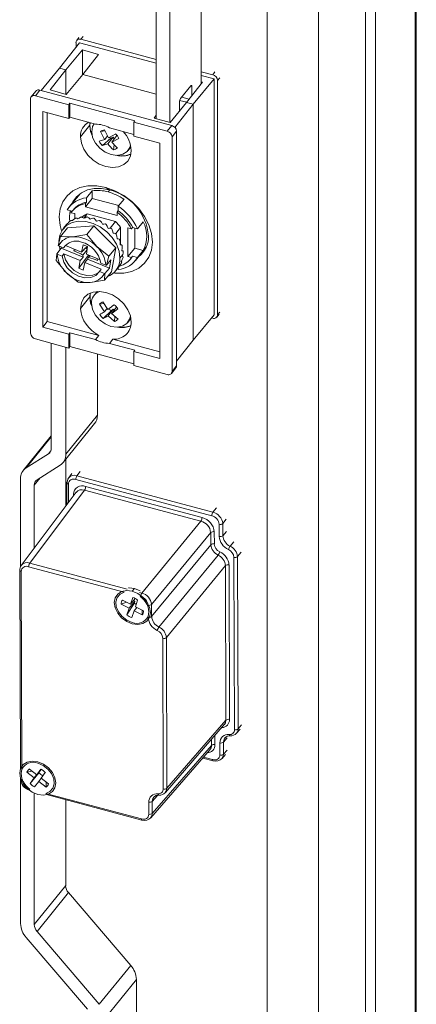
# Model space of a CAD drawing. Units: millimetres. Extents: x 63 to 8538, y 73 to 6060.
# Drawn here: x 8163 to 8213, y 4378 to 4500 of the extents above; entities that cross this region are included whole.
import ezdxf

# ---------------------------------------------------------------- set-up
doc = ezdxf.new("R2010")
doc.units = ezdxf.units.MM
doc.header["$LTSCALE"] = 5

msp = doc.modelspace()

# ---------------------------------------------------------------- linework, layer by layer
at = {"color": 7, "linetype": 'Continuous', "lineweight": 18, "ltscale": 20}
for p, q in [((8212.4, 3896.15), (8212.4, 4990.78)), ((8212.56, 3896.57), (8212.56, 4991.21)), ((8206.29, 4985.04), (8206.29, 3890.41)), ((8207.49, 4984.72), (8207.49, 3890.08)), ((8194.1, 4977.1), (8194.1, 3918.32)), ((8200.45, 3917.51), (8200.45, 4976.29)), ((8185.95, 4491.61), (8185.95, 4518.3)), ((8180.37, 4487.3), (8180.37, 4513.99)), ((8182.06, 4486.84), (8182.06, 4513.48)), ((8170.81, 4497.33), (8170.53, 4496.98)), ((8180.37, 4494.6), (8171.05, 4497.11)), ((8168.38, 4493.54), (8170.86, 4496.69)), ((8171.23, 4495.79), (8169.19, 4493.32)), ((8170.44, 4496.16), (8170.44, 4496.73)), ((8170.86, 4496.69), (8180.37, 4494.14)), ((8173.23, 4495.25), (8171.23, 4495.79)), ((8171.23, 4495.79), (8171.23, 4492.72)), ((8171.27, 4492.76), (8173.23, 4495.25)), ((8166.11, 4490.79), (8168.38, 4493.54)), ((8167.23, 4490.84), (8169.19, 4493.32)), ((8169.19, 4493.32), (8168.38, 4493.54)), ((8169.19, 4493.32), (8169.19, 4490.31)), ((8171.27, 4492.76), (8169.23, 4490.3)), ((8180.37, 4490.31), (8171.27, 4492.76)), ((8187.54, 4492.2), (8184.96, 4489.08)), ((8187.36, 4492.72), (8185.95, 4493.1)), ((8185.95, 4492.63), (8187.54, 4492.2)), ((8187.54, 4492.2), (8187.54, 4463.03)), ((8187.96, 4492.01), (8187.96, 4463)), ((8165.97, 4490.83), (8165.41, 4490.13)), ((8182.29, 4486.44), (8165.97, 4490.83)), ((8169.23, 4490.3), (8167.23, 4490.84)), ((8183.37, 4489.79), (8184.64, 4491.36)), ((8184.13, 4489.3), (8186.09, 4491.79)), ((8184.78, 4491.26), (8184.78, 4490.13)), ((8186.09, 4491.79), (8185.95, 4491.83)), ((8164.81, 4489.75), (8164.81, 4460.74)), ((8165.46, 4490.7), (8164.89, 4490.01)), ((8169.55, 4489.02), (8165.41, 4490.13)), ((8169.55, 4489.02), (8169.69, 4489.19)), ((8169.55, 4487.3), (8169.55, 4489.02)), ((8177.73, 4487.03), (8169.69, 4489.19)), ((8169.69, 4489.19), (8169.69, 4487.48)), ((8184.13, 4489.3), (8182.09, 4486.83)), ((8184.96, 4489.08), (8182.68, 4486.2)), ((8183.23, 4488.21), (8183.23, 4489.34)), ((8184.96, 4489.08), (8184.13, 4489.3)), ((8184.96, 4489.08), (8184.96, 4459.9)), ((8169.55, 4487.3), (8166.32, 4488.17)), ((8166.32, 4488.17), (8166.32, 4461.5)), ((8166.88, 4488.02), (8166.88, 4462.2)), ((8169.55, 4487.3), (8169.69, 4487.48)), ((8172.85, 4486.63), (8169.69, 4487.48)), ((8180.1, 4487.37), (8180.37, 4487.71)), ((8182.09, 4486.83), (8180.1, 4487.37)), ((8170.99, 4485.04), (8172.14, 4486.47)), ((8172.17, 4486.81), (8172.14, 4486.47)), ((8177.59, 4485.35), (8174.57, 4486.16)), ((8177.73, 4487.03), (8177.59, 4486.85)), ((8177.59, 4486.85), (8177.59, 4485.14)), ((8181.72, 4485.74), (8177.59, 4486.85)), ((8181.72, 4485.74), (8182.29, 4486.44)), ((8173.99, 4484.73), (8173.31, 4484.51)), ((8174.03, 4485.79), (8173.48, 4485.7)), ((8174.73, 4484.86), (8173.7, 4483.96)), ((8173.99, 4484.73), (8174.34, 4485.16)), ((8175.02, 4484.99), (8174.37, 4484.18)), ((8175.35, 4485.4), (8174.48, 4484.94)), ((8175.02, 4484.99), (8174.73, 4484.86)), ((8175.51, 4485.2), (8174.86, 4484.4)), ((8175.73, 4484.85), (8174.86, 4484.4)), ((8175.17, 4484.78), (8175.02, 4484.99)), ((8175.52, 4485.2), (8175.51, 4485.2)), ((8180.82, 4484.27), (8177.59, 4485.14)), ((8182.89, 4485.73), (8182.33, 4485.03)), ((8182.33, 4456.02), (8182.33, 4485.03)), ((8182.89, 4456.72), (8182.89, 4485.73)), ((8173.7, 4483.96), (8174.37, 4484.18)), ((8175.07, 4483.44), (8175.17, 4484.07)), ((8176.88, 4483.35), (8177.24, 4483.8)), ((8180.82, 4457.6), (8180.82, 4484.27)), ((8174.55, 4478.49), (8174.13, 4478.78)), ((8170.94, 4478.01), (8169.61, 4476.37)), ((8172.45, 4477.43), (8171.6, 4476.38)), ((8172.45, 4478.38), (8171.75, 4477.51)), ((8171.75, 4477.51), (8171.75, 4476.96)), ((8172.45, 4477.43), (8172.45, 4478.38)), ((8175.74, 4476.54), (8172.45, 4477.43)), ((8175.67, 4476.45), (8176.38, 4477.32)), ((8171.6, 4476.79), (8171.75, 4476.96)), ((8171.6, 4476.79), (8171.6, 4476.38)), ((8171.6, 4476.38), (8175.53, 4475.32)), ((8175.67, 4475.91), (8175.67, 4476.45)), ((8169.96, 4475.84), (8169.36, 4476)), ((8169.82, 4475.66), (8170.28, 4475.54)), ((8170.08, 4475.99), (8169.94, 4475.82)), ((8170.28, 4474.91), (8170.28, 4475.54)), ((8171.39, 4474.98), (8171.82, 4475.51)), ((8171.82, 4475.51), (8175.32, 4474.56)), ((8175.67, 4475.91), (8175.53, 4475.73)), ((8175.53, 4475.32), (8175.53, 4475.73)), ((8169.39, 4473.78), (8168.53, 4472.71)), ((8169.28, 4474.21), (8168.86, 4473.69)), ((8172.65, 4474.03), (8169.39, 4473.78)), ((8172.65, 4474.03), (8171.79, 4472.96)), ((8175.36, 4471.32), (8172.65, 4474.03)), ((8175.32, 4474.56), (8174.65, 4473.73)), ((8175.36, 4473.08), (8175.95, 4473.82)), ((8175.95, 4473.82), (8175.95, 4471.69)), ((8176.86, 4473.77), (8177.31, 4473.65)), ((8176.86, 4473.77), (8176.86, 4470.23)), ((8177.31, 4473.65), (8177.45, 4473.82)), ((8177.45, 4473.82), (8178.06, 4473.66)), ((8177.71, 4473.75), (8177.71, 4471.28)), ((8178.06, 4473.66), (8178.76, 4474.53)), ((8168.53, 4472.71), (8168.24, 4471.61)), ((8170.03, 4472.68), (8168.53, 4472.71)), ((8171.79, 4472.96), (8170.03, 4472.68)), ((8173.02, 4471.46), (8171.79, 4472.96)), ((8168.6, 4471.26), (8168.05, 4470.58)), ((8168.9, 4471.31), (8168.29, 4471.56)), ((8168.63, 4471.42), (8168.6, 4471.26)), ((8168.6, 4471.26), (8171.31, 4470.15)), ((8169.12, 4471.59), (8168.9, 4471.31)), ((8169.16, 4471.66), (8169.12, 4471.59)), ((8169.12, 4471.59), (8171.14, 4470.76)), ((8171.14, 4470.76), (8171.34, 4471.69)), ((8171.88, 4471.47), (8171.34, 4471.69)), ((8171.83, 4471.15), (8171.61, 4471.28)), ((8171.86, 4471.48), (8171.68, 4471.29)), ((8171.88, 4471.47), (8171.73, 4470.52)), ((8174.5, 4470.26), (8173.02, 4471.46)), ((8175.36, 4471.32), (8174.5, 4470.26)), ((8174.82, 4468.36), (8175.36, 4471.32)), ((8177.71, 4471.28), (8176.86, 4470.23)), ((8177.71, 4471.28), (8178.76, 4470.99)), ((8177.81, 4469.75), (8179.13, 4471.39)), ((8168.05, 4470.58), (8167.99, 4469.75)), ((8168.71, 4470.29), (8168.1, 4470.54)), ((8168.71, 4470.29), (8168.94, 4470.57)), ((8170.96, 4469.74), (8168.94, 4470.57)), ((8170.18, 4470.96), (8170.22, 4471.14)), ((8170.38, 4471.08), (8170.18, 4470.96)), ((8170.81, 4468.78), (8171.93, 4470.38)), ((8171.28, 4470.39), (8171.8, 4471)), ((8171.73, 4470.52), (8173.44, 4469.82)), ((8171.92, 4470.44), (8171.93, 4470.38)), ((8171.93, 4470.38), (8172.22, 4470.26)), ((8172.14, 4470.35), (8171.97, 4470.11)), ((8174.21, 4469.16), (8174.5, 4470.26)), ((8176.22, 4470.48), (8175.88, 4470.05)), ((8176.16, 4470.25), (8176.28, 4470.21)), ((8177.31, 4470.11), (8176.86, 4470.23)), ((8177.2, 4469.95), (8177.34, 4470.13)), ((8177.45, 4470.28), (8177.31, 4470.11)), ((8177.34, 4470.13), (8177.45, 4470.28)), ((8177.45, 4470.28), (8178.06, 4470.12)), ((8178.76, 4470.99), (8178.06, 4470.12)), ((8167.99, 4469.75), (8169.22, 4468.24)), ((8170.81, 4468.78), (8170.96, 4469.74)), ((8171.54, 4469.5), (8171.34, 4468.56)), ((8173.56, 4468.67), (8171.54, 4469.5)), ((8171.87, 4469.92), (8174.57, 4468.81)), ((8173.14, 4469.94), (8173.11, 4469.75)), ((8173.52, 4469.41), (8174.13, 4469.16)), ((8174.02, 4468.13), (8174.57, 4468.81)), ((8174.76, 4469.83), (8174.21, 4469.16)), ((8174.57, 4468.81), (8174.76, 4469.83)), ((8175.34, 4468.45), (8175.77, 4468.98)), ((8175.67, 4468.86), (8175.67, 4468.61)), ((8176.05, 4469.59), (8176.11, 4469.56)), ((8169.22, 4468.24), (8170.7, 4467.05)), ((8171.34, 4468.56), (8170.81, 4468.78)), ((8173.56, 4468.67), (8173.33, 4468.39)), ((8173.95, 4468.14), (8173.33, 4468.39)), ((8174.82, 4468.36), (8173.96, 4467.3)), ((8173.96, 4467.3), (8174.02, 4468.13)), ((8171.12, 4467.13), (8171.18, 4467.01)), ((8171.18, 4467.01), (8172.2, 4467.02)), ((8172.2, 4467.02), (8173.96, 4467.3)), ((8170.99, 4463.81), (8172.14, 4465.24)), ((8172.19, 4465.72), (8172.14, 4465.24)), ((8173.09, 4465.92), (8172.7, 4465.44)), ((8173.9, 4464.44), (8173.35, 4464.33)), ((8173.35, 4464.33), (8173.96, 4463.41)), ((8174.39, 4463.69), (8173.78, 4464.62)), ((8174.84, 4463.18), (8175.47, 4463.97)), ((8174.8, 4463.53), (8173.82, 4462.57)), ((8174.3, 4463.83), (8173.96, 4463.41)), ((8175.05, 4463.7), (8174.4, 4462.9)), ((8175.2, 4462.21), (8174.4, 4462.9)), ((8175.05, 4463.7), (8174.8, 4463.53)), ((8175.64, 4462.5), (8174.84, 4463.18)), ((8175.16, 4463.58), (8175.05, 4463.7)), ((8175.2, 4462.21), (8175.26, 4462.82)), ((8184.96, 4459.9), (8187.54, 4463.03)), ((8187.88, 4462.74), (8188.16, 4463.09)), ((8166.32, 4461.5), (8166.88, 4462.2)), ((8166.32, 4461.5), (8169.55, 4460.63)), ((8166.88, 4462.2), (8173.27, 4460.48)), ((8176.85, 4462.09), (8177.24, 4462.57)), ((8187.36, 4462.61), (8187.23, 4462.65)), ((8169.69, 4460.8), (8169.55, 4460.63)), ((8169.55, 4458.91), (8169.55, 4460.63)), ((8169.69, 4460.8), (8169.69, 4459.09)), ((8169.69, 4460.8), (8172.85, 4459.95)), ((8172.85, 4459.95), (8173.27, 4460.48)), ((8165.41, 4460.03), (8169.55, 4458.91)), ((8167.38, 4459.5), (8167.38, 4446.49)), ((8169.55, 4458.91), (8169.69, 4459.09)), ((8169.69, 4459.09), (8177.59, 4456.96)), ((8174.99, 4460.01), (8174.57, 4459.49)), ((8174.57, 4459.49), (8177.73, 4458.64)), ((8174.99, 4460.01), (8180.82, 4458.45)), ((8182.89, 4457.28), (8184.96, 4459.9)), ((8169.2, 4445.77), (8169.2, 4459.01)), ((8173.08, 4450.59), (8173.08, 4458.18)), ((8177.59, 4458.47), (8177.73, 4458.64)), ((8177.59, 4458.47), (8177.59, 4456.75)), ((8177.59, 4458.47), (8180.82, 4457.6)), ((8177.59, 4456.75), (8181.72, 4455.64)), ((8182.33, 4456.02), (8182.89, 4456.72)), ((8182.24, 4455.76), (8182.81, 4456.46)), ((8169.2, 4445.77), (8173.08, 4450.59)), ((8168.85, 4444.75), (8172.74, 4449.56)), ((8167.38, 4448.04), (8163.92, 4443.75)), ((8167.03, 4445.81), (8164.28, 4444.08)), ((8165.62, 4442.61), (8168.49, 4444.42)), ((8169.16, 4439.34), (8169.16, 4445.12)), ((8169.91, 4443.37), (8169.5, 4442.82)), ((8163.58, 4431.88), (8163.58, 4442.73)), ((8169.31, 4442.25), (8169.32, 4439.56)), ((8187.25, 4438.16), (8170.41, 4442.65)), ((8187.39, 4438.61), (8170.55, 4443.09)), ((8170.46, 4441.08), (8163.66, 4432.02)), ((8164.71, 4432.29), (8171.49, 4441.33)), ((8165.27, 4434.16), (8165.27, 4441.94)), ((8185.9, 4437.49), (8171.49, 4441.33)), ((8171.63, 4441.77), (8186.04, 4437.93)), ((8178.59, 4428.59), (8185.9, 4437.49)), ((8188.61, 4435.69), (8188.6, 4437.19)), ((8187.11, 4436.08), (8179.8, 4427.18)), ((8187.12, 4434.58), (8187.11, 4436.08)), ((8187.55, 4436.17), (8187.56, 4434.67)), ((8188.17, 4435.6), (8188.16, 4437.1)), ((8179.8, 4425.68), (8187.12, 4434.58)), ((8188.03, 4433.28), (8180.71, 4424.39)), ((8190.06, 4411.69), (8189.99, 4433.01)), ((8190.5, 4411.78), (8190.43, 4433.1)), ((8163.48, 4431.45), (8163.56, 4406.83)), ((8163.67, 4431.27), (8163.75, 4406.79)), ((8176.42, 4428.69), (8164.57, 4431.85)), ((8181.62, 4423.09), (8188.94, 4431.99)), ((8189, 4412.86), (8188.94, 4431.99)), ((8189.38, 4432.08), (8189.44, 4412.95)), ((8177.41, 4428.82), (8177.69, 4429.17)), ((8176.02, 4427.23), (8176.7, 4427.46)), ((8176.18, 4427.72), (8177.19, 4427.21)), ((8176.75, 4425.88), (8177.66, 4427.37)), ((8177.02, 4426.71), (8177.73, 4427.58)), ((8177.19, 4427.21), (8177.46, 4428.04)), ((8177.19, 4427.21), (8177.76, 4427.92)), ((8177.56, 4427.67), (8177.73, 4427.58)), ((8177.73, 4427.58), (8177.66, 4427.37)), ((8178.06, 4427.73), (8177.79, 4426.9)), ((8178.45, 4428.15), (8178.39, 4428.17)), ((8177.02, 4426.71), (8176.02, 4427.23)), ((8176.75, 4425.88), (8177.02, 4426.71)), ((8177.63, 4426.4), (8177.35, 4425.57)), ((8177.96, 4426.81), (8177.63, 4426.4)), ((8178.63, 4425.88), (8177.63, 4426.4)), ((8177.79, 4426.9), (8178.8, 4426.38)), ((8178.61, 4426.48), (8178.63, 4425.88)), ((8179.36, 4427.09), (8179.36, 4426.85)), ((8179.8, 4425.68), (8179.8, 4427.18)), ((8179.36, 4425.71), (8179.36, 4425.59)), ((8181.24, 4404.35), (8181.18, 4423)), ((8181.69, 4404.44), (8181.62, 4423.09)), ((8181.69, 4404.44), (8189, 4412.86)), ((8181.5, 4403.91), (8188.83, 4412.35)), ((8190.31, 4411.24), (8190.75, 4411.75)), ((8189.51, 4410.92), (8189.52, 4410.92)), ((8179.7, 4400.78), (8187.03, 4409.22)), ((8179.88, 4401.32), (8187.2, 4409.74)), ((8179.88, 4401.32), (8187.2, 4409.73)), ((8188.26, 4408.57), (8188.25, 4410.06)), ((8188.7, 4408.66), (8188.69, 4410.15)), ((8186.13, 4408.18), (8187.41, 4407.84)), ((8188.51, 4408.12), (8188.95, 4408.63)), ((8164.68, 4406.82), (8165.59, 4406.11)), ((8165.59, 4406.11), (8166.1, 4406.79)), ((8166.13, 4406.78), (8165.59, 4406.11)), ((8163.56, 4405.71), (8163.56, 4405.58)), ((8163.58, 4387.7), (8163.58, 4405.49)), ((8163.75, 4405.41), (8163.75, 4405.65)), ((8164.37, 4406.42), (8165, 4406.57)), ((8165.28, 4405.71), (8164.37, 4406.42)), ((8164.77, 4405.03), (8165.86, 4406.41)), ((8164.77, 4405.03), (8165.28, 4405.71)), ((8165.28, 4405.71), (8165.98, 4406.58)), ((8165.82, 4405.28), (8166.14, 4405.68)), ((8165.98, 4406.58), (8165.86, 4406.41)), ((8165.97, 4406.59), (8165.98, 4406.58)), ((8166.64, 4406.37), (8166.13, 4405.69)), ((8166.13, 4405.69), (8167.04, 4404.98)), ((8164.66, 4404.35), (8164.73, 4404.33)), ((8165.82, 4405.28), (8165.31, 4404.61)), ((8166.73, 4404.58), (8165.82, 4405.28)), ((8166.73, 4404.58), (8166.74, 4405.21)), ((8165.27, 4387.58), (8165.27, 4403.84)), ((8166.69, 4403.81), (8178.54, 4400.65)), ((8166.8, 4403.65), (8178.6, 4400.5)), ((8169.16, 4392.39), (8169.16, 4403.02)), ((8180.7, 4403.58), (8180.7, 4403.58)), ((8179.44, 4401.23), (8179.44, 4402.73)), ((8179.88, 4401.32), (8179.88, 4402.82)), ((8165.27, 4387.58), (8169.16, 4392.39)), ((8169.51, 4391.53), (8165.62, 4386.72)), ((8177.21, 4382.52), (8169.51, 4391.53)), ((8164.28, 4385.97), (8171.86, 4377.1)), ((8173.32, 4377.71), (8165.62, 4386.72)), ((8173.32, 4377.71), (8177.21, 4382.52)), ((8174.03, 4375.98), (8177.92, 4380.79)), ((8177.92, 4375.98), (8177.92, 4380.79))]:
    msp.add_line(p, q, dxfattribs=at)
at = {"color": 8, "linetype": 'Continuous', "lineweight": 18, "ltscale": 20}
for p, q in [((8171.05, 4497.11), (8171.33, 4497.46)), ((8187.64, 4493.07), (8187.36, 4492.72)), ((8188.25, 4492.36), (8187.96, 4492.01)), ((8184.6, 4491.31), (8184.78, 4491.26)), ((8183.26, 4489.55), (8184.14, 4489.32)), ((8184.46, 4489.72), (8183.52, 4489.97)), ((8174.61, 4478.47), (8174.41, 4478.23)), ((8187.96, 4463), (8188.25, 4463.34)), ((8164.28, 4444.08), (8167.38, 4447.91)), ((8167.03, 4445.81), (8167.33, 4446.19)), ((8170.96, 4443.64), (8170.55, 4443.09)), ((8166.01, 4442.86), (8165.27, 4441.94)), ((8169.51, 4442.08), (8169.51, 4439.82)), ((8170.12, 4440.63), (8170.12, 4440.81)), ((8187.39, 4438.61), (8187.83, 4439.14)), ((8188.6, 4437.19), (8189.04, 4437.73)), ((8188.61, 4435.69), (8189.05, 4436.23)), ((8189.96, 4434.93), (8189.52, 4434.4)), ((8190.43, 4433.1), (8190.87, 4433.64)), ((8176.79, 4429.07), (8164.71, 4432.29)), ((8178.59, 4428.59), (8178.29, 4428.67)), ((8190.5, 4411.78), (8190.94, 4412.29)), ((8187.2, 4409.74), (8187.2, 4410.47)), ((8187.63, 4410.97), (8187.64, 4409.83)), ((8189.13, 4410.67), (8188.69, 4410.16)), ((8189.13, 4410.66), (8188.69, 4410.15)), ((8188.7, 4408.66), (8189.14, 4409.16)), ((8188.7, 4408.65), (8189.14, 4409.16)), ((8186.22, 4408.29), (8187.35, 4407.99)), ((8180.52, 4403.56), (8179.88, 4402.82)), ((8180.52, 4403.56), (8179.88, 4402.82))]:
    msp.add_line(p, q, dxfattribs=at)
at = {"color": 7, "linetype": 'Continuous', "lineweight": 18, "ltscale": 20, "flags": 128}
for points in [[(8184.64, 4491.36), (8184.67, 4491.39), (8184.69, 4491.41), (8184.72, 4491.41), (8184.74, 4491.4), (8184.76, 4491.38), (8184.77, 4491.35), (8184.78, 4491.31), (8184.78, 4491.26)], [(8172.14, 4486.47), (8172.25, 4485.71), (8172.44, 4485.19)], [(8172.38, 4485.68), (8172.5, 4486.32), (8172.7, 4486.67)], [(8177.27, 4483.35), (8177.17, 4482.65), (8176.85, 4482.05), (8176.35, 4481.6), (8175.7, 4481.32), (8174.94, 4481.24), (8174.13, 4481.37), (8173.32, 4481.68), (8172.56, 4482.17), (8171.91, 4482.79), (8171.41, 4483.51), (8171.1, 4484.28), (8170.99, 4485.04)], [(8177.19, 4484.04), (8177.1, 4483.73), (8176.76, 4483.22), (8176.22, 4482.88), (8175.55, 4482.75), (8174.8, 4482.85), (8174.05, 4483.16), (8173.38, 4483.65), (8172.85, 4484.27), (8172.5, 4484.97), (8172.38, 4485.68)], [(8168.66, 4473.4), (8168.47, 4474.09), (8168.36, 4475.14), (8168.47, 4476.12), (8168.8, 4477.01), (8169.33, 4477.76), (8170.05, 4478.36), (8170.93, 4478.77), (8171.92, 4478.98), (8173.01, 4478.98), (8174.13, 4478.78)], [(8174.55, 4478.49), (8173.61, 4478.66), (8172.69, 4478.66), (8171.85, 4478.48), (8171.11, 4478.13), (8170.51, 4477.63), (8170.06, 4476.99), (8169.98, 4476.82)], [(8174.13, 4478.78), (8175.26, 4478.38), (8176.34, 4477.79), (8177.34, 4477.04), (8178.21, 4476.16), (8178.93, 4475.18), (8179.46, 4474.14), (8179.79, 4473.07), (8179.9, 4472.03), (8179.79, 4471.04), (8179.46, 4470.16), (8178.93, 4469.4), (8178.21, 4468.81), (8177.34, 4468.4), (8176.34, 4468.18), (8175.26, 4468.18), (8175.1, 4468.2)], [(8170.32, 4474.95), (8170.14, 4474.81), (8170.01, 4474.7)], [(8170.67, 4474.91), (8170.53, 4474.96), (8170.42, 4474.99)], [(8171.01, 4475.12), (8170.82, 4475), (8170.67, 4474.91)], [(8171.4, 4474.97), (8171.24, 4475.07), (8171.12, 4475.13)], [(8171.76, 4475.13), (8171.56, 4475.04), (8171.4, 4474.97)], [(8172.18, 4474.87), (8172.01, 4475.02), (8171.88, 4475.12)], [(8172.54, 4474.99), (8172.34, 4474.93), (8172.18, 4474.87)], [(8172.97, 4474.62), (8172.8, 4474.82), (8172.67, 4474.96)], [(8168.33, 4472.09), (8168.44, 4472.87), (8168.76, 4473.55), (8169.28, 4474.09), (8169.96, 4474.45), (8170.76, 4474.61), (8171.65, 4474.57), (8172.56, 4474.33), (8173.44, 4473.89), (8174.25, 4473.29), (8174.93, 4472.57), (8175.45, 4471.75), (8175.77, 4470.9), (8175.88, 4470.05)], [(8169.45, 4474.35), (8169.38, 4474.31), (8169.33, 4474.26)], [(8169.73, 4474.64), (8169.57, 4474.48), (8169.45, 4474.35)], [(8170.01, 4474.7), (8169.89, 4474.7), (8169.82, 4474.69)], [(8173.33, 4474.7), (8173.13, 4474.66), (8172.97, 4474.62)], [(8173.73, 4474.23), (8173.58, 4474.47), (8173.45, 4474.65)], [(8174.08, 4474.28), (8173.89, 4474.25), (8173.73, 4474.23)], [(8174.44, 4473.72), (8174.3, 4473.99), (8174.19, 4474.2)], [(8174.76, 4473.74), (8174.58, 4473.73), (8174.44, 4473.72)], [(8175.05, 4473.11), (8174.95, 4473.41), (8174.86, 4473.64)], [(8175.34, 4473.1), (8175.18, 4473.11), (8175.05, 4473.11)], [(8175.55, 4472.42), (8175.48, 4472.75), (8175.42, 4472.99)], [(8168.24, 4471.61), (8168.27, 4471.58), (8168.29, 4471.56)], [(8168.47, 4471.1), (8168.44, 4471.24), (8168.38, 4471.52)], [(8171.54, 4471.22), (8171.58, 4471.27), (8171.68, 4471.33), (8171.69, 4471.33)], [(8175.81, 4472.4), (8175.66, 4472.41), (8175.55, 4472.42)], [(8175.91, 4471.69), (8175.89, 4472.03), (8175.86, 4472.29)], [(8176.12, 4471.66), (8176, 4471.68), (8175.91, 4471.69)], [(8176.11, 4470.95), (8176.15, 4471.28), (8176.16, 4471.55)], [(8168.1, 4470.54), (8168.07, 4470.56), (8168.05, 4470.58)], [(8168.71, 4470.29), (8168.92, 4469.54), (8169.36, 4468.83), (8169.99, 4468.23), (8170.74, 4467.8), (8171.53, 4467.59), (8172.28, 4467.63), (8172.9, 4467.9), (8173.33, 4468.39)], [(8168.94, 4470.57), (8169.14, 4469.82), (8169.58, 4469.11), (8170.21, 4468.51), (8170.97, 4468.08), (8171.76, 4467.87), (8172.51, 4467.91), (8173.13, 4468.18), (8173.3, 4468.32)], [(8171.31, 4470.15), (8171.11, 4469.92), (8170.96, 4469.74)], [(8171.14, 4470.76), (8171.34, 4470.99), (8171.49, 4471.18)], [(8171.28, 4470.39), (8171.32, 4470.25), (8171.31, 4470.15)], [(8171.49, 4471.18), (8171.45, 4471.05), (8171.39, 4470.98)], [(8171.87, 4469.92), (8171.91, 4470.04), (8171.97, 4470.11)], [(8176.03, 4469.56), (8176.17, 4469.86), (8176.26, 4470.11)], [(8176.28, 4470.92), (8176.19, 4470.94), (8176.11, 4470.95)], [(8176.16, 4470.23), (8176.19, 4470.37), (8176.22, 4470.48)], [(8176.28, 4470.21), (8176.21, 4470.22), (8176.16, 4470.23)], [(8176.22, 4470.48), (8176.26, 4470.66), (8176.29, 4470.81)], [(8171.54, 4469.5), (8171.72, 4469.73), (8171.87, 4469.92)], [(8174.13, 4469.16), (8174.18, 4469.16), (8174.21, 4469.16)], [(8175.75, 4468.97), (8175.94, 4469.25), (8176.07, 4469.47)], [(8175.79, 4469), (8175.77, 4468.98), (8175.75, 4468.97)], [(8176.11, 4469.56), (8176.07, 4469.56), (8176.03, 4469.56)], [(8174.02, 4468.13), (8173.98, 4468.13), (8173.95, 4468.14)], [(8170.7, 4467.05), (8170.96, 4467.02), (8171.18, 4467.01)], [(8170.99, 4463.81), (8171.1, 4464.52), (8171.41, 4465.12), (8171.91, 4465.57), (8172.56, 4465.84), (8173.32, 4465.92), (8174.13, 4465.8), (8174.94, 4465.48), (8175.7, 4465), (8176.35, 4464.37), (8176.85, 4463.65), (8177.17, 4462.88), (8177.27, 4462.12)], [(8172.14, 4465.24), (8172.25, 4464.48), (8172.38, 4464.11)], [(8177.17, 4462.86), (8177.07, 4462.47), (8176.73, 4461.96), (8176.19, 4461.62), (8175.52, 4461.49), (8174.77, 4461.58), (8174.03, 4461.89), (8173.35, 4462.38), (8172.82, 4463.01), (8172.47, 4463.71), (8172.36, 4464.41)], [(8169.5, 4442.79), (8169.41, 4442.68), (8169.34, 4442.33)], [(8163.66, 4431.99), (8163.57, 4431.88), (8163.5, 4431.53)], [(8177.41, 4424.79), (8176.72, 4425.07), (8176.09, 4425.53), (8175.6, 4426.11), (8175.28, 4426.75), (8175.17, 4427.41), (8175.28, 4428), (8175.6, 4428.47), (8176.09, 4428.79), (8176.72, 4428.91), (8177.41, 4428.82)], [(8177.41, 4424.95), (8176.74, 4425.23), (8176.15, 4425.68), (8175.69, 4426.25), (8175.42, 4426.88), (8175.36, 4427.5), (8175.52, 4428.05), (8175.89, 4428.46), (8176.42, 4428.69)], [(8176.95, 4429.25), (8177, 4429.25), (8177.69, 4429.17)], [(8177.41, 4428.82), (8178.1, 4428.53), (8178.72, 4428.08), (8179.22, 4427.5), (8179.53, 4426.85), (8179.64, 4426.2), (8179.53, 4425.61), (8179.22, 4425.13), (8178.72, 4424.82), (8178.1, 4424.7), (8177.41, 4424.79)], [(8177.69, 4429.17), (8178.38, 4428.88), (8178.38, 4428.88)], [(8179.36, 4426.85), (8179.45, 4426.27), (8179.36, 4425.71)], [(8188.88, 4410.69), (8189.14, 4410.87), (8189.51, 4410.92)], [(8187.2, 4409.73), (8187.2, 4409.74), (8187.2, 4409.74)], [(8188.69, 4410.15), (8188.69, 4410.16), (8188.69, 4410.16)], [(8188.7, 4408.65), (8188.7, 4408.65), (8188.7, 4408.66)], [(8165.7, 4403.68), (8165.01, 4403.97), (8164.39, 4404.42), (8163.9, 4405), (8163.58, 4405.65), (8163.47, 4406.3), (8163.58, 4406.89), (8163.9, 4407.37), (8164.39, 4407.68), (8165.01, 4407.8), (8165.7, 4407.71)], [(8163.75, 4405.65), (8163.67, 4406.25), (8163.75, 4406.79)], [(8165.7, 4407.71), (8166.4, 4407.43), (8167.02, 4406.97), (8167.51, 4406.4), (8167.83, 4405.75), (8167.94, 4405.1), (8167.83, 4404.5), (8167.51, 4404.03), (8167.02, 4403.72), (8166.4, 4403.6), (8165.7, 4403.68)], [(8165.7, 4407.55), (8166.37, 4407.27), (8166.96, 4406.82), (8167.42, 4406.25), (8167.69, 4405.62), (8167.75, 4405), (8167.59, 4404.46), (8167.22, 4404.04), (8166.69, 4403.81)], [(8180.07, 4403.35), (8180.33, 4403.53), (8180.7, 4403.58)], [(8179.88, 4402.82), (8179.88, 4402.82), (8179.88, 4402.82)], [(8179.88, 4401.32), (8179.88, 4401.32), (8179.88, 4401.32)]]:
    msp.add_lwpolyline(points, dxfattribs=at)
at = {"color": 8, "linetype": 'Continuous', "lineweight": 18, "ltscale": 20, "flags": 128}
for points in [[(8170.12, 4440.81), (8170.18, 4440.79), (8170.23, 4440.77)], [(8188.8, 4412.34), (8188.93, 4412.52), (8189, 4412.86)], [(8190.3, 4411.24), (8190.45, 4411.48), (8190.5, 4411.78)], [(8188.69, 4410.16), (8188.77, 4410.53), (8188.93, 4410.71)], [(8189.38, 4411.08), (8189.4, 4411.03), (8189.42, 4410.99), (8189.45, 4410.95), (8189.47, 4410.93), (8189.5, 4410.92), (8189.51, 4410.92)], [(8187.35, 4407.99), (8187.36, 4407.94), (8187.36, 4407.9), (8187.38, 4407.87), (8187.39, 4407.85), (8187.41, 4407.84)], [(8188.48, 4408.11), (8188.63, 4408.3), (8188.7, 4408.65)], [(8163.75, 4405.41), (8163.7, 4405.43), (8163.67, 4405.44)], [(8181.49, 4403.91), (8181.64, 4404.15), (8181.69, 4404.44)], [(8179.88, 4402.82), (8179.96, 4403.19), (8180.11, 4403.38)], [(8180.57, 4403.74), (8180.58, 4403.69), (8180.61, 4403.65), (8180.63, 4403.62), (8180.66, 4403.59), (8180.69, 4403.59), (8180.7, 4403.58)], [(8178.54, 4400.65), (8178.54, 4400.6), (8178.55, 4400.56), (8178.56, 4400.53), (8178.58, 4400.51), (8178.6, 4400.5)], [(8179.67, 4400.77), (8179.81, 4400.97), (8179.88, 4401.32)]]:
    msp.add_lwpolyline(points, dxfattribs=at)
at = {"color": 7, "linetype": 'Continuous', "lineweight": 18, "ltscale": 400}
for centre, radius, start, end in [((8170.87, 4496.71), 0.433, 66.6662, 177.8999), ((8187.16, 4491.94), 0.803, 5.1151, 75.9189), ((8165.81, 4490.38), 0.482, 70.0067, 137.1899), ((8165.24, 4489.73), 0.433, 66.6662, 177.8999), ((8184.04, 4489.34), 0.804, 145.5535, 179.431), ((8173, 4485.11), 2.01, 118.4207, 181.7794), ((8175.03, 4486.46), 2.86, 173.1093, 203.5429), ((8172.74, 4482.79), 3.84, 61.4916, 88.3754), ((8174.09, 4484.98), 0.941, 97.163, 130.1537), ((8180.22, 4488.55), 6.79, 202.8526, 212.1685), ((8182.09, 4485.66), 0.803, 5.1151, 75.9189), ((8179.73, 4488.34), 6.79, 202.8526, 212.1685), ((8175.39, 4485.75), 1.11, 223.3041, 233.6958), ((8174.09, 4484.11), 1.8, 24.5466, 45.8825), ((8173.62, 4483.17), 3.66, 2.782, 43.8553), ((8181.53, 4484.96), 0.803, 5.1151, 75.9189), ((8174.95, 4485.25), 1.8, 204.5466, 225.8825), ((8178.6, 4487.49), 5.37, 218.1024, 228.9999), ((8179.09, 4487.71), 5.37, 218.1024, 228.9999), ((8174.96, 4484.38), 0.941, 277.163, 310.1537), ((8176.15, 4485.52), 2.85, 255.9659, 292.1215), ((8176.15, 4485.48), 2.78, 258.2958, 292.8832), ((8172.07, 4474.35), 3.17, 95.8674, 148.6986), ((8173.06, 4473.44), 4.98, 74.2926, 97.0964), ((8172.66, 4471.88), 6.59, 55.7001, 74.6021), ((8172.98, 4472.22), 6.46, 5.1151, 75.9189), ((8172.09, 4474.04), 2.79, 100.1064, 144.4597), ((8172.24, 4474.19), 2.81, 100.1918, 140.2679), ((8171.95, 4470.85), 6.72, 24.6541, 56.3799), ((8173.5, 4475.2), 3.86, 169.4634, 189.2784), ((8171.3, 4472.35), 2.78, 108.5384, 110.7382), ((8171.43, 4471.8), 3.34, 95.272, 97.2165), ((8172.51, 4473.7), 1.93, 111.0736, 133.4924), ((8171.43, 4471.12), 4.03, 83.5767, 85.2937), ((8171.3, 4470.44), 4.72, 73.1524, 74.6973), ((8171.99, 4470.9), 5.98, 27.2655, 53.7685), ((8172.14, 4471.08), 5.98, 27.2655, 53.7685), ((8171.06, 4472.78), 2.28, 139.3613, 141.8695), ((8171.14, 4472.68), 2.41, 123.3976, 125.8148), ((8171.1, 4469.91), 5.28, 63.6136, 65.0471), ((8170.95, 4469.64), 5.59, 54.5776, 55.9575), ((8170.96, 4469.65), 5.58, 45.6816, 47.063), ((8172.45, 4471.47), 4.22, 33.8775, 47.1565), ((8175.28, 4472.76), 3.91, 333.0894, 26.9106), ((8170.09, 4470.66), 2.02, 91.7936, 153.5085), ((8170.15, 4468.72), 3.96, 43.6175, 91.6951), ((8171.2, 4469.86), 5.26, 36.5704, 38.0085), ((8176.3, 4472.7), 3.12, 306.9121, 1.7574), ((8170.46, 4470.28), 1.87, 69.3629, 146.3713), ((8170.29, 4468.85), 3.28, 9.8221, 75.3979), ((8170.55, 4468.83), 3.6, 5.2297, 46.754), ((8171.69, 4470.17), 4.68, 26.8774, 28.4304), ((8172.33, 4470.43), 3.99, 16.2164, 17.9447), ((8171.69, 4470.87), 3.6, 185.2297, 226.754), ((8166.86, 4463.08), 8.55, 58.8238, 67.1161), ((8170.75, 4464.27), 5.97, 66.7685, 78.2522), ((8173.47, 4469.98), 2.41, 289.7406, 1.874), ((8175.35, 4471.77), 3.17, 275.8674, 328.6986), ((8175.08, 4471.69), 2.74, 286.0264, 324.6593), ((8173.55, 4470.56), 2.75, 350.5949, 352.8087), ((8172.99, 4470.57), 3.31, 4.2093, 6.1678), ((8173.89, 4470.47), 2.4, 335.4428, 337.8692), ((8172.28, 4471.29), 4.32, 224.7901, 254.3192), ((8172.14, 4469.04), 2.02, 271.7936, 333.5085), ((8171.98, 4470.24), 3.23, 254.4662, 273.9115), ((8174.95, 4465.22), 2.77, 169.2941, 201.1601), ((8173.9, 4464.46), 1.55, 109.5017, 181.7727), ((8174.02, 4463.79), 0.865, 105.9961, 140.917), ((8163.81, 4478.96), 18.57, 304.726, 307.7057), ((8173.99, 4462.78), 1.9, 30.9135, 51.5001), ((8175.03, 4464.13), 4.05, 184.4207, 244.2666), ((8170.58, 4468.69), 6.27, 296.4201, 302.5749), ((8175, 4464.05), 1.9, 210.9135, 231.5001), ((8171.03, 4468.18), 6.27, 296.4201, 302.5749), ((8175.36, 4464.49), 1.11, 219.8529, 239.4784), ((8164.26, 4478.45), 18.57, 304.726, 307.7057), ((8187.53, 4463.01), 0.433, 246.6662, 357.8999), ((8175.18, 4462.1), 2.1, 264.997, 0.5506), ((8174.97, 4463.04), 0.865, 285.9961, 320.917), ((8176.16, 4464.25), 2.81, 258.75, 292.235), ((8176.16, 4464.21), 2.74, 260.8352, 292.9916), ((8165.61, 4460.81), 0.803, 185.1151, 255.9189), ((8174.68, 4463.33), 3.84, 241.4916, 268.3754), ((8182.49, 4456.71), 0.401, 321.8238, 1.2367), ((8181.9, 4456.03), 0.433, 246.6662, 357.8999), ((8171.48, 4450.55), 1.61, 321.8758, 1.1848), ((8166.61, 4446.46), 0.774, 302.8418, 1.7874), ((8167.65, 4445.73), 1.55, 302.8418, 1.7874), ((8165.12, 4442.78), 1.55, 122.8418, 181.7874), ((8166.04, 4441.96), 0.774, 122.8418, 181.7874), ((8169.44, 4442.25), 0.125, 140.2555, 179.4547), ((8170.15, 4442.06), 0.645, 66.4208, 178.5841), ((8171.21, 4442.64), 0.805, 146.0095, 179.5534), ((8171.21, 4440.77), 1.09, 67.398, 177.6069), ((8170.83, 4441.78), 0.805, 326.0095, 359.5534), ((8188.06, 4438.16), 0.805, 146.0095, 179.5534), ((8186.99, 4437.03), 1.62, 5.6615, 75.6313), ((8185.23, 4437.94), 0.805, 326.0095, 359.5534), ((8185.53, 4435.95), 1.58, 4.6599, 76.633), ((8185.57, 4435.99), 1.99, 4.9692, 76.3236), ((8186.96, 4436.99), 1.21, 5.4508, 75.8421), ((8188.3, 4437.54), 0.461, 252.4466, 310.8628), ((8187.41, 4435.73), 0.461, 72.4466, 130.8628), ((8187.42, 4434.23), 0.461, 72.4466, 130.8628), ((8188.31, 4436.04), 0.461, 252.4466, 310.8628), ((8190.1, 4435.75), 1.94, 184.3817, 245.7343), ((8190.15, 4435.81), 1.55, 184.2252, 245.8298), ((8188.69, 4434.72), 1.58, 185.0887, 245.0884), ((8188.73, 4434.77), 1.18, 184.8962, 245.2198), ((8186.86, 4434.14), 1.45, 323.6127, 342.0869), ((8187.44, 4431.93), 1.94, 4.3817, 65.7343), ((8190.68, 4433.54), 1.45, 143.6127, 162.0869), ((8188.81, 4432.91), 1.18, 4.8962, 65.2198), ((8188.85, 4432.96), 1.58, 5.0887, 65.0884), ((8165.38, 4431.84), 0.805, 146.0095, 179.5534), ((8187.38, 4431.86), 1.56, 4.5471, 65.5079), ((8190.13, 4433.45), 0.461, 252.4466, 310.8628), ((8163.6, 4431.45), 0.125, 140.2555, 179.4547), ((8164.31, 4431.26), 0.645, 66.4208, 178.5841), ((8189.24, 4431.64), 0.461, 72.4466, 130.8628), ((8178.19, 4427.03), 1.61, 5.4662, 75.8267), ((8176.94, 4427.2), 0.925, 145.3697, 178.2398), ((8176.88, 4426.17), 1.96, 52.8538, 72.7118), ((8178.38, 4428.01), 0.968, 221.5663, 238.8282), ((8176.73, 4425.92), 2.79, 19.4875, 53.5934), ((8178.15, 4426.98), 1.21, 5.4508, 75.8421), ((8177.87, 4426.41), 0.925, 325.3697, 358.2398), ((8179.5, 4427.53), 0.461, 252.4466, 310.8628), ((8177.93, 4427.44), 1.96, 232.8538, 252.7118), ((8177.97, 4426.39), 1.55, 248.5458, 333.9026), ((8181.3, 4425.74), 1.94, 184.3817, 245.7343), ((8181.35, 4425.8), 1.55, 184.2252, 245.8298), ((8181.88, 4423.53), 1.45, 143.6127, 162.0869), ((8180.01, 4422.9), 1.18, 4.8962, 65.2198), ((8180.05, 4422.95), 1.58, 5.0887, 65.0884), ((8181.32, 4423.44), 0.461, 252.4466, 310.8628), ((8189.3, 4412.51), 0.461, 72.4466, 130.8628), ((8189.45, 4411.68), 0.606, 263.2693, 0.7662), ((8190.2, 4412.13), 0.461, 252.4466, 310.8628), ((8189.27, 4410.07), 1.02, 83.6595, 180.376), ((8189.57, 4411.92), 0.999, 266.5629, 317.5577), ((8187.5, 4409.39), 0.461, 72.4466, 130.8628), ((8188.39, 4410.5), 0.461, 252.4466, 310.8628), ((8187.61, 4408.58), 0.645, 246.4208, 358.5841), ((8187.74, 4408.85), 1.06, 251.8384, 317.1415), ((8188.4, 4409), 0.461, 252.4466, 310.8628), ((8165.14, 4406.11), 1.55, 68.5458, 153.9026), ((8165.17, 4406.13), 0.85, 125.4188, 160.1921), ((8165.13, 4404.98), 2.06, 42.4156, 61.6259), ((8165.1, 4405.7), 1.54, 184.0835, 255.7632), ((8166.38, 4406.58), 2.79, 199.4875, 233.5934), ((8166.67, 4406.89), 0.945, 210.6971, 251.1025), ((8164.96, 4405.53), 1.21, 185.4508, 255.8421), ((8166.28, 4406.42), 2.06, 222.4156, 241.6259), ((8166.24, 4405.27), 0.85, 305.4188, 340.1921), ((8180.64, 4404.35), 0.606, 263.2693, 0.7662), ((8181.38, 4404.79), 0.461, 252.4466, 310.8628), ((8180.46, 4402.73), 1.02, 83.6595, 180.376), ((8180.76, 4404.58), 0.999, 266.5629, 317.5577), ((8179.58, 4403.17), 0.461, 252.4466, 310.8628), ((8178.8, 4401.24), 0.645, 246.4208, 358.5841), ((8178.93, 4401.51), 1.06, 251.8384, 317.1415), ((8179.58, 4401.67), 0.461, 252.4466, 310.8628), ((8170.52, 4392.45), 1.37, 182.2774, 222.2232), ((8166.31, 4387.81), 2.74, 182.2774, 222.2232), ((8166.64, 4387.64), 1.37, 182.2774, 222.2232), ((8175.18, 4380.68), 2.74, 2.2774, 42.2232)]:
    msp.add_arc(centre, radius, start, end, dxfattribs=at)
at = {"color": 8, "linetype": 'Continuous', "lineweight": 18, "ltscale": 400}
for centre, radius, start, end in [((8169.53, 4442.29), 0.219, 191.8196, 264.1768), ((8170.21, 4442.31), 0.858, 66.6543, 145.5753), ((8171.17, 4440.47), 0.915, 69.5257, 141.239), ((8164.37, 4431.51), 0.858, 66.6543, 145.5753), ((8163.69, 4431.49), 0.219, 191.8196, 264.1768), ((8179.18, 4428.18), 0.725, 145.1212, 167.6235), ((8179.53, 4425.97), 0.397, 269.3265, 313.3256), ((8188.48, 4412.91), 0.955, 270.2238, 2.5337), ((8186.67, 4409.79), 0.968, 270.7704, 2.0097), ((8186.58, 4409.68), 0.618, 311.6755, 5.0177), ((8163.73, 4405.6), 0.168, 186.3604, 243.5978)]:
    msp.add_arc(centre, radius, start, end, dxfattribs=at)

doc.saveas('drawing.dxf')
